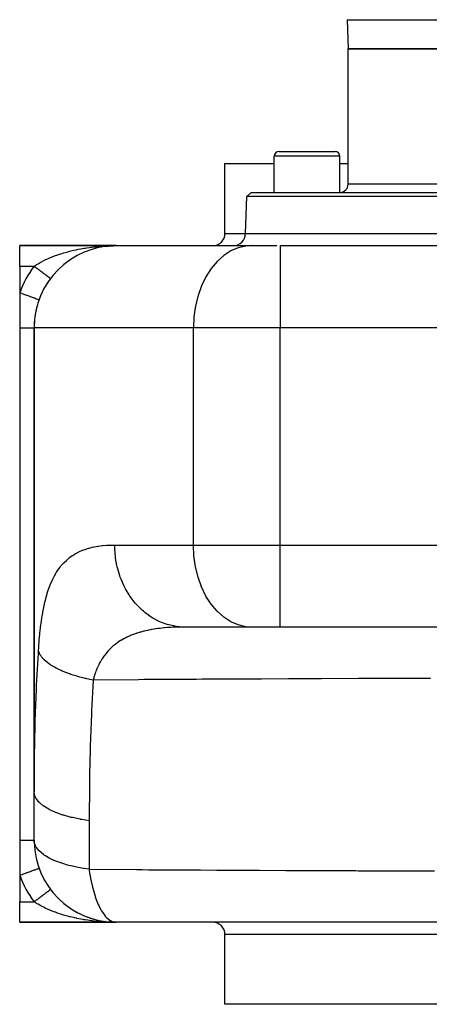
# Model space of a CAD drawing. Extents: x 24 to 1230, y -758 to 283.
# Drawn here: x 332 to 432, y -755 to -515 of the extents above; entities that cross this region are included whole.
import ezdxf

# ---------------------------------------------------------------- set-up
doc = ezdxf.new("R2010")
doc.units = 0
doc.linetypes.add('DASHED', pattern=[11.05, 8.7, -2.35])
doc.layers.get('0').update_dxf_attribs({"linetype": 'CONTINUOUS'})
doc.layers.add('NEVIDI', color=4, linetype='DASHED')

msp = doc.modelspace()

# ---------------------------------------------------------------- linework, layer by layer
at = {"color": 2}
for p, q in [((411.751898, -514.895309), (412, -522.000007)), ((411.751898, -514.895309), (412, -522.000007)), ((522, -522.000007), (412, -522.000007)), ((412, -555.000007), (412, -522.000007)), ((412, -555.000007), (412, -522.000007)), ((412, -522.000007), (522, -522.000007)), ((395.2, -547.000007), (408.8, -547.000007)), ((394, -557.000007), (394, -548.200007)), ((394, -557.000007), (394, -548.200007)), ((410, -557.000007), (410, -548.200007)), ((410, -557.000007), (410, -548.200007)), ((382, -567.000007), (382, -550.000007)), ((382, -567.000007), (382, -550.000007)), ((382, -550.000007), (394, -550.000007)), ((410, -550.000007), (412, -550.000007)), ((387.314308, -557.999398), (388.349208, -557.000007)), ((387.314308, -557.999398), (388.349208, -557.000007)), ((388.349208, -557.000007), (545.650792, -557.000007)), ((387, -567.000007), (387.314308, -557.999398)), ((387, -567.000007), (387.314308, -557.999398)), ((546.685692, -557.999398), (387.314308, -557.999398)), ((387, -567.000007), (454.619053, -567.000007)), ((355.5, -570.000007), (332, -570.000007)), ((332, -570.000007), (355.5, -570.000007)), ((332, -575.000007), (332, -570.000007)), ((351.72824, -570.351075), (351.988542, -570.31057)), ((351.965185, -570.31426), (351.988542, -570.31057)), ((352.867185, -570.174148), (353.59438, -570.093664)), ((353.447707, -570.107266), (353.609569, -570.090816)), ((353.634682, -570.088263), (353.644586, -570.087257)), ((353.689171, -570.082726), (353.738595, -570.077702)), ((353.689171, -570.082726), (353.738595, -570.077702)), ((353.696049, -570.082411), (353.738595, -570.077702)), ((353.714558, -570.079488), (353.726581, -570.078647)), ((353.726581, -570.078647), (353.714558, -570.079488)), ((353.726581, -570.078647), (354.612879, -570.019656)), ((353.726581, -570.078647), (353.738595, -570.077702)), ((353.738595, -570.077702), (354.618926, -570.019419)), ((353.738595, -570.077702), (353.74589, -570.077078)), ((354.403205, -570.012043), (354.840287, -570.00436)), ((354.412921, -570.013074), (355.5, -570.000007)), ((354.461443, -570.017237), (354.876116, -570.010358)), ((354.462682, -570.014992), (355.5, -570.000007)), ((354.477096, -570.016457), (355.5, -570.000007)), ((354.479635, -570.018375), (355.5, -570.000007)), ((354.503885, -570.019533), (354.754875, -570.014613)), ((354.507863, -570.018702), (355.5, -570.000007)), ((354.528127, -570.02028), (355.5, -570.000007)), ((354.534186, -570.020402), (355.5, -570.000007)), ((354.534186, -570.020402), (354.67449, -570.017439)), ((354.546302, -570.02057), (355.5, -570.000007)), ((354.558414, -570.020635), (355.5, -570.000007)), ((354.606831, -570.019868), (355.5, -570.000007)), ((354.612879, -570.019656), (355.5, -570.000007)), ((354.620666, -570.01939), (355.5, -570.000007)), ((354.840287, -570.00436), (355.5, -570.000007)), ((355.5, -570.000007), (388.409587, -570.000007)), ((388.409587, -570.000007), (394.591053, -570.000007)), ((395.458054, -570.000007), (454.154768, -570.000007)), ((395.458054, -570.000007), (454.154767, -570.000007)), ((345.565232, -572.642001), (345.647034, -572.596504)), ((332, -575.000007), (332, -581.470646)), ((341.358807, -575.85505), (341.375523, -575.840235)), ((342.846715, -574.510116), (342.870589, -574.49201)), ((332, -581.470646), (332, -590.000007)), ((332, -590.000007), (332, -715.000007)), ((335.5, -590.000007), (335.5, -703.14545)), ((335.5, -703.14545), (335.5, -590.000007)), ((388.409587, -663.000007), (372.154386, -663.000007)), ((395.458054, -663.000007), (388.409587, -663.000007)), ((447, -663.000007), (395.458054, -663.000007)), ((447, -663.000007), (395.458054, -663.000007)), ((335.5, -715.000007), (335.5, -703.14545)), ((332, -715.000007), (332, -723.529368)), ((335.529768, -715.408624), (335.5, -715.000007)), ((336.694803, -721.825383), (336.7, -721.823496)), ((332, -723.529368), (332, -730.000007)), ((339.495576, -727.003326), (339.49747, -727.001906)), ((339.49747, -727.001906), (339.498631, -727.001034)), ((339.498631, -727.001034), (339.5, -727.000007)), ((341.375519, -729.159776), (341.358807, -729.144965)), ((341.664122, -729.441907), (342.0895, -729.839352)), ((342.1104, -729.856609), (342.0895, -729.839352)), ((332, -735.000007), (332, -730.000007)), ((342.411157, -730.122249), (342.846715, -730.489899)), ((342.870593, -730.508008), (342.846715, -730.489899)), ((343.177259, -730.752787), (343.619662, -731.09022)), ((343.645852, -731.108365), (343.619662, -731.09022)), ((343.958199, -731.333617), (344.408159, -731.643432)), ((344.435788, -731.660836), (344.408159, -731.643432)), ((344.753905, -731.867771), (345.212281, -732.151996)), ((345.240564, -732.168117), (345.212281, -732.151996)), ((345.564924, -732.357837), (346.032169, -732.617716)), ((346.060395, -732.63219), (346.032169, -732.617716)), ((346.390841, -732.805153), (346.867637, -733.041674)), ((346.855596, -733.035564), (346.867637, -733.041529)), ((346.895261, -733.054327), (346.867637, -733.041674)), ((347.230414, -733.210278), (347.710174, -733.421085)), ((347.737366, -733.432086), (347.710174, -733.421085)), ((348.069726, -733.568557), (348.556476, -733.756366)), ((348.581322, -733.765185), (348.556476, -733.756366)), ((348.913717, -733.884416), (349.40703, -734.049568)), ((349.429638, -734.056521), (349.40703, -734.049568)), ((349.763182, -734.159572), (350.262275, -734.302201)), ((350.282482, -734.307454), (350.262275, -734.302201)), ((350.620424, -734.395619), (351.122636, -734.515223)), ((351.139905, -734.518961), (351.122636, -734.515223)), ((351.482578, -734.592361), (351.988542, -734.689444)), ((351.761932, -734.645959), (352.000618, -734.691713)), ((351.894995, -734.671494), (351.989655, -734.689658)), ((351.988542, -734.689444), (351.965185, -734.685755)), ((352.002561, -734.691831), (351.988542, -734.689444)), ((351.988542, -734.689444), (352.842635, -734.823015)), ((355.5, -735.000007), (332, -735.000007)), ((332, -735.000007), (355.5, -735.000007)), ((352.34743, -734.749977), (352.860453, -734.825121)), ((352.350464, -734.750461), (352.605152, -734.787729)), ((352.51877, -734.775075), (352.605014, -734.787707)), ((352.706069, -734.802496), (352.863049, -734.825466)), ((352.839931, -734.822534), (352.845249, -734.823365)), ((352.860453, -734.825121), (352.842635, -734.823015)), ((352.845249, -734.823365), (352.863049, -734.825466)), ((352.863049, -734.825466), (352.845249, -734.823365)), ((352.850373, -734.823496), (352.863049, -734.825466)), ((352.871267, -734.826499), (352.860453, -734.825121)), ((352.860453, -734.825121), (353.726581, -734.921368)), ((352.860453, -734.825121), (353.738251, -734.922665)), ((352.860453, -734.825121), (353.7472, -734.923265)), ((352.863049, -734.825466), (352.873893, -734.826847)), ((352.863049, -734.825466), (353.740336, -734.922466)), ((352.873903, -734.826848), (352.863049, -734.825466)), ((352.863049, -734.825466), (353.728334, -734.921524)), ((353.218422, -734.869441), (353.738595, -734.922312)), ((353.448376, -734.892824), (353.740336, -734.922466)), ((353.528148, -734.900927), (353.749452, -734.923416)), ((353.726581, -734.921368), (353.714558, -734.920527)), ((353.716323, -734.920684), (353.728334, -734.921524)), ((353.728334, -734.921524), (353.716323, -734.920684)), ((353.738595, -734.922312), (353.726581, -734.921368)), ((353.726581, -734.921368), (354.606831, -734.980147)), ((353.726581, -734.921368), (354.606831, -734.980147)), ((353.726581, -734.921368), (354.612879, -734.980359)), ((353.728334, -734.921524), (353.740336, -734.922466)), ((353.728334, -734.921524), (354.613756, -734.980397)), ((353.740336, -734.922466), (353.728334, -734.921524)), ((353.728334, -734.921524), (354.607714, -734.980186)), ((353.745772, -734.922926), (353.738595, -734.922312)), ((353.738595, -734.922312), (354.612879, -734.980359)), ((353.738595, -734.922312), (354.612879, -734.980359)), ((353.738595, -734.922312), (354.618926, -734.980596)), ((353.740336, -734.922466), (353.747622, -734.923089)), ((353.740336, -734.922466), (354.619797, -734.980634)), ((353.747588, -734.923086), (353.740336, -734.922466)), ((353.740336, -734.922466), (354.613756, -734.980397)), ((353.905344, -734.939739), (354.477032, -734.972471)), ((354.095063, -734.9506), (354.618926, -734.980596)), ((354.0962, -734.95068), (354.596479, -734.9793)), ((354.594733, -734.979801), (354.588682, -734.979667)), ((354.594733, -734.979801), (354.588682, -734.979667)), ((354.595628, -734.979841), (354.589583, -734.979707)), ((354.600783, -734.979961), (354.594733, -734.979801)), ((354.600783, -734.979961), (354.594733, -734.979801)), ((354.594733, -734.979801), (354.600783, -734.979961)), ((354.595628, -734.979841), (354.601672, -734.980001)), ((354.601672, -734.980001), (354.595628, -734.979841)), ((354.606831, -734.980147), (354.600783, -734.979961)), ((354.606831, -734.980147), (354.600783, -734.979961)), ((354.600783, -734.979961), (354.606831, -734.980147)), ((354.601672, -734.980001), (354.607714, -734.980186)), ((354.607714, -734.980186), (354.601672, -734.980001)), ((354.612879, -734.980359), (354.606831, -734.980147)), ((354.612879, -734.980359), (354.606831, -734.980147)), ((354.606831, -734.980147), (354.612879, -734.980359)), ((354.607714, -734.980186), (354.613756, -734.980397)), ((354.613756, -734.980397), (354.607714, -734.980186)), ((354.618926, -734.980596), (354.612879, -734.980359)), ((354.618926, -734.980596), (354.612879, -734.980359)), ((354.612879, -734.980359), (354.618926, -734.980596)), ((354.613756, -734.980397), (354.619797, -734.980634)), ((354.619797, -734.980634), (354.613756, -734.980397)), ((354.622546, -734.98075), (354.618926, -734.980596)), ((354.622468, -734.980747), (354.618926, -734.980596)), ((354.618926, -734.980596), (354.622474, -734.980747)), ((354.619797, -734.980634), (354.623489, -734.980791)), ((354.623483, -734.980791), (354.619797, -734.980634)), ((355.119062, -734.97077), (355.500003, -735.000007)), ((447, -735.000007), (355.5, -735.000007)), ((382, -755.000007), (382, -738.000007)), ((382, -755.000007), (382, -738.000007)), ((552, -755.000007), (382, -755.000007))]:
    msp.add_line(p, q, dxfattribs=at)
for centre, radius, start, end in [((395.2, -548.200007), 1.2, 90, 180), ((408.8, -548.200007), 1.2, 0, 90), ((410, -555.000007), 2, 270, 360), ((379, -567.000007), 3, 270, 360), ((384, -567.000007), 3, 270, 360), ((355.5, -590.000007), 20, 90, 180), ((355.5, -590.000007), 20, 160.051556, 161.995949), ((355.5, -590.000007), 20, 164.813959, 171.585259), ((355.5, -590.000007), 20, 174.769197, 180), ((355.5, -715.000007), 20, 180, 181.17218), ((355.5, -715.000007), 20, 181.17218, 268.907227), ((379, -738.000007), 3, 0, 90)]:
    msp.add_arc(centre, radius, start, end, dxfattribs=at)
at = {"layer": 'NEVIDI', "color": 7, "linetype": 'CONTINUOUS'}
for p, q in [((411.751898, -514.895309), (522.248102, -514.895309)), ((410, -548.200007), (394, -548.200007)), ((459, -555.000007), (412, -555.000007)), ((382, -567.000007), (387, -567.000007)), ((343.700562, -571.479883), (344.114777, -571.371486)), ((344.114777, -571.371486), (344.135432, -571.366209)), ((344.135432, -571.366209), (344.743446, -571.216213)), ((344.743446, -571.216213), (345.161082, -571.119031)), ((345.161082, -571.119031), (345.794936, -570.980333)), ((345.794936, -570.980333), (345.878486, -570.962825)), ((345.878486, -570.962825), (346.21491, -570.894117)), ((346.21491, -570.894117), (346.851337, -570.771838)), ((346.851337, -570.771838), (347.273614, -570.696136)), ((347.273614, -570.696136), (347.702062, -570.623656)), ((347.702062, -570.623656), (347.911976, -570.589713)), ((347.911976, -570.589713), (348.336232, -570.524212)), ((348.336232, -570.524212), (348.977688, -570.432929)), ((348.977688, -570.432929), (349.404354, -570.377285)), ((349.404354, -570.377285), (349.591873, -570.354095)), ((349.591873, -570.354095), (350.049747, -570.300684)), ((350.049747, -570.300684), (350.479164, -570.254693)), ((350.479164, -570.254693), (351.128208, -570.192617)), ((351.128208, -570.192617), (351.532401, -570.15843)), ((351.532401, -570.15843), (351.560188, -570.156204)), ((351.560188, -570.156204), (352.213969, -570.108458)), ((352.213969, -570.108458), (352.649183, -570.081545)), ((352.649183, -570.081545), (353.307228, -570.048183)), ((353.307228, -570.048183), (353.50751, -570.039771)), ((353.50751, -570.039771), (353.744002, -570.030881)), ((383.410681, -571.299717), (381.691412, -572.417275)), ((385.220006, -570.518671), (383.410681, -571.299717)), ((387.086653, -570.088272), (385.220006, -570.518671)), ((388.409587, -570.000007), (387.086653, -570.088272)), ((395.458054, -570.000007), (395.458054, -590.000007)), ((337.31096, -573.924397), (337.844142, -573.650242)), ((337.844142, -573.650242), (338.191244, -573.480476)), ((338.191244, -573.480476), (338.205089, -573.47384)), ((338.205089, -573.47384), (338.762731, -573.214781)), ((338.762731, -573.214781), (339.138308, -573.048917)), ((339.138308, -573.048917), (339.505637, -572.892998)), ((339.505637, -572.892998), (339.713641, -572.807358)), ((339.713641, -572.807358), (340.097545, -572.654138)), ((340.097545, -572.654138), (340.682424, -572.432235)), ((340.682424, -572.432235), (340.939124, -572.339033)), ((340.939124, -572.339033), (341.073093, -572.29137)), ((341.073093, -572.29137), (341.669668, -572.087005)), ((341.669668, -572.087005), (342.068156, -571.957406)), ((342.068156, -571.957406), (342.485353, -571.82739)), ((342.485353, -571.82739), (342.675429, -571.770022)), ((342.675429, -571.770022), (343.081385, -571.651301)), ((343.081385, -571.651301), (343.700562, -571.479883)), ((381.691412, -572.417275), (380.092965, -573.851352)), ((332, -575.000007), (335.5, -575.000007)), ((335.5, -575.000007), (335.642801, -574.905683)), ((335.5, -575.000007), (335.604485, -575.078371)), ((335.604485, -575.078371), (335.642123, -575.106599)), ((335.642123, -575.106599), (335.777774, -575.208338)), ((335.642801, -574.905683), (335.935205, -574.718187)), ((335.777774, -575.208338), (335.815506, -575.236636)), ((335.815506, -575.236636), (335.846961, -575.260228)), ((335.846961, -575.260228), (335.950611, -575.337965)), ((335.935205, -574.718187), (336.127399, -574.598867)), ((335.950611, -575.337965), (335.988079, -575.366066)), ((335.988079, -575.366066), (336.12261, -575.466965)), ((336.12261, -575.466965), (336.159747, -575.494818)), ((336.127399, -574.598867), (336.455371, -574.401975)), ((336.159747, -575.494818), (336.293411, -575.595065)), ((336.293411, -575.595065), (336.330304, -575.622736)), ((336.330304, -575.622736), (336.377207, -575.657913)), ((336.377207, -575.657913), (336.462694, -575.722028)), ((336.455371, -574.401975), (336.965758, -574.111178)), ((336.462694, -575.722028), (336.499224, -575.749425)), ((336.499224, -575.749425), (336.630148, -575.847618)), ((336.630148, -575.847618), (336.666373, -575.874787)), ((336.666373, -575.874787), (336.795478, -575.971616)), ((336.795478, -575.971616), (336.831199, -575.998407)), ((336.831199, -575.998407), (336.891668, -576.043758)), ((336.891668, -576.043758), (336.958406, -576.093812)), ((336.958406, -576.093812), (336.993515, -576.120144)), ((336.965758, -574.111178), (337.000347, -574.092116)), ((336.993515, -576.120144), (337.118617, -576.21397)), ((337.000347, -574.092116), (337.31096, -573.924397)), ((337.118617, -576.21397), (337.153138, -576.239861)), ((337.153138, -576.239861), (337.275766, -576.331832)), ((378.644287, -575.575972), (377.371274, -577.56031)), ((380.092965, -573.851352), (378.644287, -575.575972)), ((337.275766, -576.331832), (337.309548, -576.357168)), ((337.309548, -576.357168), (337.381085, -576.410821)), ((337.381085, -576.410821), (337.429544, -576.447165)), ((337.429544, -576.447165), (337.462581, -576.471943)), ((337.462581, -576.471943), (337.579691, -576.559775)), ((337.579691, -576.559775), (337.611916, -576.583945)), ((337.611916, -576.583945), (337.725973, -576.669487)), ((337.725973, -576.669487), (337.757298, -576.692981)), ((337.757298, -576.692981), (337.836774, -576.752588)), ((337.836774, -576.752588), (337.868022, -576.776024)), ((337.868022, -576.776024), (337.898353, -576.798772)), ((337.898353, -576.798772), (338.005561, -576.879178)), ((338.005561, -576.879178), (338.034938, -576.901211)), ((338.034938, -576.901211), (338.138465, -576.978856)), ((338.138465, -576.978856), (338.166786, -577.000097)), ((338.166786, -577.000097), (338.25031, -577.06274)), ((338.25031, -577.06274), (338.266414, -577.074818)), ((338.266414, -577.074818), (338.293606, -577.095212)), ((338.293606, -577.095212), (338.389179, -577.166892)), ((338.389179, -577.166892), (338.415069, -577.186309)), ((338.415069, -577.186309), (338.506441, -577.254838)), ((338.506441, -577.254838), (338.531139, -577.273362)), ((338.531139, -577.273362), (338.614314, -577.335743)), ((338.614314, -577.335743), (338.618044, -577.33854)), ((338.618044, -577.33854), (338.641483, -577.35612)), ((338.641483, -577.35612), (338.723772, -577.417836)), ((338.723772, -577.417836), (338.745922, -577.434449)), ((338.745922, -577.434449), (338.823422, -577.492574)), ((338.823422, -577.492574), (338.844317, -577.508245)), ((338.844317, -577.508245), (338.91682, -577.562622)), ((338.91682, -577.562622), (338.922272, -577.566711)), ((338.922272, -577.566711), (338.936342, -577.577264)), ((338.936342, -577.577264), (339.003851, -577.627896)), ((339.003851, -577.627896), (339.02194, -577.641462)), ((339.02194, -577.641462), (339.084244, -577.68819)), ((339.084244, -577.68819), (339.100875, -577.700664)), ((339.100875, -577.700664), (339.157891, -577.743426)), ((339.157891, -577.743426), (339.168644, -577.75149)), ((339.168644, -577.75149), (339.172985, -577.754746)), ((339.172985, -577.754746), (339.224639, -577.793486)), ((339.224639, -577.793486), (339.238261, -577.803703)), ((339.238261, -577.803703), (339.284381, -577.838293)), ((339.284381, -577.838293), (339.296461, -577.847353)), ((339.296461, -577.847353), (339.337004, -577.87776)), ((339.337004, -577.87776), (339.347506, -577.885637)), ((339.347506, -577.885637), (339.348995, -577.886753)), ((339.348995, -577.886753), (339.382429, -577.911829)), ((339.382429, -577.911829), (339.391359, -577.918527)), ((339.391359, -577.918527), (339.420532, -577.940406)), ((339.420532, -577.940406), (339.427859, -577.945902)), ((339.427859, -577.945902), (339.451255, -577.963449)), ((339.451255, -577.963449), (339.456969, -577.967734)), ((339.456969, -577.967734), (339.460079, -577.970067)), ((339.460079, -577.970067), (339.474536, -577.98091)), ((339.474536, -577.98091), (339.478621, -577.983973)), ((339.478621, -577.983973), (339.490345, -577.992766)), ((339.490345, -577.992766), (339.492791, -577.9946)), ((339.492791, -577.9946), (339.498638, -577.998986)), ((339.498638, -577.998986), (339.499444, -577.99959)), ((339.499444, -577.99959), (339.499898, -577.999931)), ((377.371274, -577.56031), (376.297006, -579.768388)), ((376.297006, -579.768388), (375.440664, -582.160781)), ((332, -581.470646), (332.407682, -581.618615)), ((332.407682, -581.618615), (332.519541, -581.659215)), ((332.519541, -581.659215), (332.546307, -581.668929)), ((332.546307, -581.668929), (333.030722, -581.844748)), ((333.030722, -581.844748), (333.137806, -581.883615)), ((333.137806, -581.883615), (333.164127, -581.893168)), ((333.164127, -581.893168), (333.635212, -582.064149)), ((333.635212, -582.064149), (333.735886, -582.100689)), ((333.735886, -582.100689), (333.761084, -582.109834)), ((333.761084, -582.109834), (334.210275, -582.272869)), ((334.210275, -582.272869), (334.303022, -582.306531)), ((334.303022, -582.306531), (334.326453, -582.315036)), ((334.326453, -582.315036), (334.745709, -582.467206)), ((334.745709, -582.467206), (334.828929, -582.49741)), ((334.828929, -582.49741), (334.850398, -582.505203)), ((334.850398, -582.505203), (335.231614, -582.643565)), ((335.231614, -582.643565), (335.30416, -582.669896)), ((335.30416, -582.669896), (335.323399, -582.676879)), ((335.323399, -582.676879), (335.659319, -582.798802)), ((335.659319, -582.798802), (335.720532, -582.821019)), ((335.720532, -582.821019), (335.737007, -582.826999)), ((335.737007, -582.826999), (336.02117, -582.930136)), ((336.02117, -582.930136), (336.070319, -582.947975)), ((336.070319, -582.947975), (336.083827, -582.952878)), ((336.083827, -582.952878), (336.310657, -583.035206)), ((336.310657, -583.035206), (336.347382, -583.048535)), ((336.347382, -583.048535), (336.357571, -583.052233)), ((336.357571, -583.052233), (336.522569, -583.11212)), ((336.522569, -583.11212), (336.546806, -583.120916)), ((336.546806, -583.120916), (336.553548, -583.123364)), ((336.553548, -583.123364), (336.653093, -583.159493)), ((336.653093, -583.159493), (336.664926, -583.163788)), ((336.664926, -583.163788), (336.668137, -583.164954)), ((336.668137, -583.164954), (336.69988, -583.176475)), ((375.440664, -582.160781), (374.81779, -584.694069)), ((374.81779, -584.694069), (374.439496, -587.323065)), ((374.439496, -587.323065), (374.312652, -590.000007)), ((332, -590.000007), (332.300952, -590.000007)), ((332.300952, -590.000007), (332.440578, -590.000007)), ((332.440578, -590.000007), (332.462039, -590.000007)), ((332.462039, -590.000007), (332.906158, -590.000007)), ((332.906158, -590.000007), (332.925203, -590.000007)), ((332.925203, -590.000007), (332.945548, -590.000007)), ((332.945548, -590.000007), (333.381735, -590.000007)), ((333.381735, -590.000007), (333.400743, -590.000007)), ((333.400743, -590.000007), (333.468561, -590.000007)), ((333.468561, -590.000007), (333.804796, -590.000007)), ((333.804796, -590.000007), (333.822095, -590.000007)), ((333.822095, -590.000007), (333.977986, -590.000007)), ((333.977986, -590.000007), (334.189386, -590.000007)), ((334.189386, -590.000007), (334.204938, -590.000007)), ((334.204938, -590.000007), (334.425453, -590.000007)), ((334.425453, -590.000007), (334.531129, -590.000007)), ((334.531129, -590.000007), (334.544871, -590.000007)), ((334.544871, -590.000007), (334.802918, -590.000007)), ((334.802918, -590.000007), (334.826042, -590.000007)), ((334.826042, -590.000007), (334.837666, -590.000007)), ((334.837666, -590.000007), (335.070714, -590.000007)), ((335.070714, -590.000007), (335.08011, -590.000007)), ((335.08011, -590.000007), (335.103758, -590.000007)), ((335.103758, -590.000007), (335.26234, -590.000007)), ((335.26234, -590.000007), (335.269328, -590.000007)), ((335.269328, -590.000007), (335.322597, -590.000007)), ((335.322597, -590.000007), (335.398615, -590.000007)), ((335.398615, -590.000007), (335.403192, -590.000007)), ((335.403192, -590.000007), (335.455436, -590.000007)), ((335.455436, -590.000007), (335.477968, -590.000007)), ((335.477968, -590.000007), (335.48008, -590.000007)), ((335.48008, -590.000007), (335.5, -590.000007)), ((374.312652, -590.000007), (335.5, -590.000007)), ((395.458054, -590.000007), (374.312652, -590.000007)), ((374.312652, -643.000007), (374.312652, -590.000007)), ((538.541946, -590.000007), (395.458054, -590.000007)), ((395.458054, -643.000007), (395.458054, -590.000007)), ((349.652917, -643.562508), (350.072612, -643.470651)), ((350.072612, -643.470651), (350.199174, -643.4449)), ((350.199174, -643.4449), (351.067392, -643.291024)), ((351.067392, -643.291024), (351.19832, -643.271099)), ((351.19832, -643.271099), (352.096174, -643.155753)), ((352.096174, -643.155753), (352.2315, -643.141434)), ((352.2315, -643.141434), (353.159087, -643.063239)), ((353.159087, -643.063239), (353.298861, -643.054336)), ((353.298861, -643.054336), (354.256439, -643.012077)), ((354.256439, -643.012077), (354.400631, -643.008416)), ((354.400631, -643.008416), (354.636478, -643.003876)), ((354.636478, -643.003876), (355.141719, -643.000007)), ((355.141719, -643.000007), (374.312652, -643.000007)), ((355.148794, -643.576004), (355.141721, -643.000007)), ((374.312652, -643.000007), (395.458054, -643.000007)), ((374.439519, -645.677191), (374.312652, -643.000007)), ((395.458054, -643.000007), (447, -643.000007)), ((395.458054, -663.000007), (395.458054, -643.000007)), ((344.160418, -646.062457), (344.814328, -645.592638)), ((344.814328, -645.592638), (344.913901, -645.526549)), ((344.913901, -645.526549), (345.383586, -645.232571)), ((345.383586, -645.232571), (345.60298, -645.104757)), ((345.60298, -645.104757), (345.707756, -645.045738)), ((345.707756, -645.045738), (346.430082, -644.672017)), ((346.430082, -644.672017), (346.539278, -644.620265)), ((346.539278, -644.620265), (347.290355, -644.294923)), ((347.290355, -644.294923), (347.403921, -644.250112)), ((347.403921, -644.250112), (348.18416, -643.970522)), ((348.18416, -643.970522), (348.302054, -643.932339)), ((348.302054, -643.932339), (349.111644, -643.696444)), ((349.111644, -643.696444), (349.233861, -643.664614)), ((349.233861, -643.664614), (349.652917, -643.562508)), ((355.257093, -645.324658), (355.148794, -643.576004)), ((355.294851, -645.676962), (355.257093, -645.324658)), ((355.366072, -646.237192), (355.294851, -645.676962)), ((374.817793, -648.305958), (374.439519, -645.677191)), ((341.854492, -648.36601), (342.055391, -648.114163)), ((342.055391, -648.114163), (342.134911, -648.01773)), ((342.134911, -648.01773), (342.687551, -647.394368)), ((342.687551, -647.394368), (342.771905, -647.305929)), ((342.771905, -647.305929), (343.35751, -646.735578)), ((343.35751, -646.735578), (343.446787, -646.654877)), ((343.446787, -646.654877), (344.066099, -646.135698)), ((344.066099, -646.135698), (344.160418, -646.062457)), ((355.671823, -647.953507), (355.366072, -646.237192)), ((355.751389, -648.30591), (355.671823, -647.953507)), ((339.956121, -651.507459), (340.378652, -650.661359)), ((340.378652, -650.661359), (340.4439, -650.539691)), ((340.4439, -650.539691), (340.901082, -649.746068)), ((340.901082, -649.746068), (340.971357, -649.6325)), ((340.971357, -649.6325), (341.460278, -648.897011)), ((341.460278, -648.897011), (341.535069, -648.792296)), ((341.535069, -648.792296), (341.854492, -648.36601)), ((355.883423, -648.840757), (355.751389, -648.30591)), ((356.381041, -650.493661), (355.883423, -648.840757)), ((356.503113, -650.839418), (356.381041, -650.493661)), ((375.440728, -650.839446), (374.817793, -648.305958)), ((339.094416, -653.623518), (339.451696, -652.671994)), ((339.451696, -652.671994), (339.506936, -652.535018)), ((339.506936, -652.535018), (339.895994, -651.636758)), ((339.895994, -651.636758), (339.956121, -651.507459)), ((356.691495, -651.34002), (356.503113, -650.839418)), ((357.372287, -652.900053), (356.691495, -651.34002)), ((357.536543, -653.231607), (357.372287, -652.900053)), ((376.297015, -653.231649), (375.440728, -650.839446)), ((338.371821, -655.990094), (338.67037, -654.927756)), ((338.67037, -654.927756), (338.71665, -654.774658)), ((338.71665, -654.774658), (339.043746, -653.76853)), ((339.043746, -653.76853), (339.087155, -653.644133)), ((339.087155, -653.644133), (339.094416, -653.623518)), ((357.77579, -653.689929), (357.536543, -653.231607)), ((358.627538, -655.129361), (357.77579, -653.689929)), ((358.833132, -655.439826), (358.627538, -655.129361)), ((359.117235, -655.849065), (358.833132, -655.439826)), ((377.37137, -655.439876), (376.297015, -653.231649)), ((378.644306, -657.42407), (377.37137, -655.439876)), ((337.774502, -658.618278), (338.019874, -657.441556)), ((338.019874, -657.441556), (338.058231, -657.271016)), ((338.058231, -657.271016), (338.329628, -656.1517)), ((338.329628, -656.1517), (338.371821, -655.990094)), ((360.124614, -657.14214), (359.117235, -655.849065)), ((360.369314, -657.424058), (360.124614, -657.14214)), ((360.69153, -657.778526), (360.369314, -657.424058)), ((361.836752, -658.902095), (360.69153, -657.778526)), ((380.093082, -659.148784), (378.644306, -657.42407)), ((337.298129, -661.463623), (337.491349, -660.201046)), ((337.491349, -660.201046), (337.521798, -660.016989)), ((337.521798, -660.016989), (337.740107, -658.796381)), ((337.740107, -658.796381), (337.774502, -658.618278)), ((362.117758, -659.148755), (361.836752, -658.902095)), ((362.470585, -659.443823), (362.117758, -659.148755)), ((363.733076, -660.377762), (362.470585, -659.443823)), ((381.691444, -660.582764), (380.093082, -659.148784)), ((337.100935, -662.958067), (337.271209, -661.654053)), ((337.271209, -661.654053), (337.298129, -661.463623)), ((364.046709, -660.582681), (363.733076, -660.377762)), ((364.422997, -660.815381), (364.046709, -660.582681)), ((365.780035, -661.543066), (364.422997, -660.815381)), ((366.121621, -661.700313), (365.780035, -661.543066)), ((366.51314, -661.868418), (366.121621, -661.700313)), ((367.940776, -662.37682), (366.51314, -661.868418)), ((368.305158, -662.481337), (367.940776, -662.37682)), ((368.704512, -662.58448), (368.305158, -662.481337)), ((370.176964, -662.864375), (368.704512, -662.58448)), ((383.410808, -661.700366), (381.691444, -660.582764)), ((385.22005, -662.481358), (383.410808, -661.700366)), ((387.086779, -662.91176), (385.22005, -662.481358)), ((336.777018, -666.093066), (336.907272, -664.703288)), ((336.907272, -664.703288), (336.927909, -664.500989)), ((336.927909, -664.500989), (337.077282, -663.154531)), ((337.077282, -663.154531), (337.098336, -662.979452)), ((337.098336, -662.979452), (337.100935, -662.958067)), ((359.162176, -665.015364), (358.935554, -665.109312)), ((359.641417, -664.827508), (359.162176, -665.015364)), ((359.748087, -664.787608), (359.641417, -664.827508)), ((360.142767, -664.645729), (359.748087, -664.787608)), ((360.410457, -664.55445), (360.142767, -664.645729)), ((360.480425, -664.531227), (360.410457, -664.55445)), ((360.590986, -664.495056), (360.480425, -664.531227)), ((361.350233, -664.263264), (360.590986, -664.495056)), ((361.464839, -664.230679), (361.350233, -664.263264)), ((362.251308, -664.022821), (361.464839, -664.230679)), ((362.369875, -663.993762), (362.251308, -664.022821)), ((362.754072, -663.903472), (362.369875, -663.993762)), ((363.179443, -663.81014), (362.754072, -663.903472)), ((363.300877, -663.784726), (363.179443, -663.81014)), ((363.875683, -663.671525), (363.300877, -663.784726)), ((364.129946, -663.62505), (363.875683, -663.671525)), ((364.254298, -663.603093), (364.129946, -663.62505)), ((365.102902, -663.466196), (364.254298, -663.603093)), ((365.230198, -663.447529), (365.102902, -663.466196)), ((365.656666, -663.388358), (365.230198, -663.447529)), ((366.09824, -663.332368), (365.656666, -663.388358)), ((366.228514, -663.31684), (366.09824, -663.332368)), ((367.116063, -663.222477), (366.228514, -663.31684)), ((367.249242, -663.209973), (367.116063, -663.222477)), ((367.941822, -663.151523), (367.249242, -663.209973)), ((368.156535, -663.135566), (367.941822, -663.151523)), ((368.292656, -663.125963), (368.156535, -663.135566)), ((368.847386, -663.090831), (368.292656, -663.125963)), ((369.219743, -663.070739), (368.847386, -663.090831)), ((369.358718, -663.063936), (369.219743, -663.070739)), ((370.305794, -663.027203), (369.358718, -663.063936)), ((370.557896, -662.911673), (370.176964, -662.864375)), ((370.447726, -663.023093), (370.305794, -663.027203)), ((371.414805, -663.004226), (370.447726, -663.023093)), ((370.957244, -662.950364), (370.557896, -662.911673)), ((372.154385, -663.000007), (370.957244, -662.950364)), ((371.488508, -663.00342), (371.414805, -663.004226)), ((371.559812, -663.002723), (371.488508, -663.00342)), ((372.154385, -663.000007), (371.559812, -663.002723)), ((388.409587, -663.000007), (387.086779, -662.91176)), ((336.646386, -667.735277), (336.759094, -666.30175)), ((336.759094, -666.30175), (336.777018, -666.093066)), ((355.128361, -667.343077), (354.70075, -667.699468)), ((355.241176, -667.253685), (355.128361, -667.343077)), ((355.323627, -667.18951), (355.241176, -667.253685)), ((355.7953, -666.840185), (355.323627, -667.18951)), ((355.895253, -666.769845), (355.7953, -666.840185)), ((355.982436, -666.70949), (355.895253, -666.769845)), ((356.585152, -666.316218), (355.982436, -666.70949)), ((356.676498, -666.260067), (356.585152, -666.316218)), ((357.305003, -665.896153), (356.676498, -666.260067)), ((357.400067, -665.844338), (357.305003, -665.896153)), ((357.509618, -665.78562), (357.400067, -665.844338)), ((357.823963, -665.622859), (357.509618, -665.78562)), ((358.054096, -665.508868), (357.823963, -665.622859)), ((358.153013, -665.461161), (358.054096, -665.508868)), ((358.832783, -665.153048), (358.153013, -665.461161)), ((358.935554, -665.109312), (358.832783, -665.153048)), ((336.104047, -677.200402), (336.535002, -669.403346)), ((336.535002, -669.403346), (336.570911, -668.83954)), ((336.713441, -669.23432), (336.57091, -668.839538)), ((336.570911, -668.83954), (336.630917, -667.950851)), ((336.630917, -667.950851), (336.646386, -667.735277)), ((336.833546, -669.492095), (336.713441, -669.23432)), ((336.912986, -669.64149), (336.833546, -669.492095)), ((336.934655, -669.680026), (336.912986, -669.64149)), ((337.120403, -669.980674), (336.934655, -669.680026)), ((352.972228, -669.494988), (352.586963, -669.997065)), ((353.037264, -669.414645), (352.972228, -669.494988)), ((353.217685, -669.197904), (353.037264, -669.414645)), ((353.489455, -668.887439), (353.217685, -669.197904)), ((353.558634, -668.811302), (353.489455, -668.887439)), ((354.039319, -668.311875), (353.558634, -668.811302)), ((354.052344, -668.299021), (354.039319, -668.311875)), ((354.112833, -668.23977), (354.052344, -668.299021)), ((354.622877, -667.76753), (354.112833, -668.23977)), ((354.70075, -667.699468), (354.622877, -667.76753)), ((337.301391, -670.235662), (337.120403, -669.980674)), ((337.537422, -670.529883), (337.301391, -670.235662)), ((337.569906, -670.567703), (337.537422, -670.529883)), ((337.702656, -670.716654), (337.569906, -670.567703)), ((337.942827, -670.966506), (337.702656, -670.716654)), ((338.408702, -671.396164), (337.942827, -670.966506)), ((338.451577, -671.432773), (338.408702, -671.396164)), ((338.454874, -671.435571), (338.451577, -671.432773)), ((338.752124, -671.678054), (338.454874, -671.435571)), ((339.370274, -672.130943), (338.752124, -671.678054)), ((339.515431, -672.229001), (339.370274, -672.130943)), ((339.568135, -672.263922), (339.515431, -672.229001)), ((339.721851, -672.363806), (339.568135, -672.263922)), ((351.232234, -672.231809), (350.925957, -672.881053)), ((351.27985, -672.136934), (351.232234, -672.231809)), ((351.388143, -671.926636), (351.27985, -672.136934)), ((351.615206, -671.508501), (351.388143, -671.926636)), ((351.667178, -671.416822), (351.615206, -671.508501)), ((351.725729, -671.315221), (351.667178, -671.416822)), ((352.033098, -670.809143), (351.725729, -671.315221)), ((352.089723, -670.720567), (352.033098, -670.809143)), ((352.486785, -670.135505), (352.089723, -670.720567)), ((352.547707, -670.050904), (352.486785, -670.135505)), ((352.586963, -669.997065), (352.547707, -670.050904)), ((340.440372, -672.79631), (339.721851, -672.363806)), ((340.843139, -673.017502), (340.440372, -672.79631)), ((340.904979, -673.050278), (340.843139, -673.017502)), ((341.655627, -673.425766), (340.904979, -673.050278)), ((342.105912, -673.633241), (341.655627, -673.425766)), ((342.374465, -673.751346), (342.105912, -673.633241)), ((342.444634, -673.78155), (342.374465, -673.751346)), ((343.005066, -674.013616), (342.444634, -673.78155)), ((343.498655, -674.205429), (343.005066, -674.013616)), ((344.089371, -674.420937), (343.498655, -674.205429)), ((344.166952, -674.448173), (344.089371, -674.420937)), ((344.476165, -674.55438), (344.166952, -674.448173)), ((345.008699, -674.728861), (344.476165, -674.55438)), ((350.27786, -674.546597), (350.052311, -675.260023)), ((350.313285, -674.442227), (350.27786, -674.546597)), ((350.443594, -674.073683), (350.313285, -674.442227)), ((350.564809, -673.750549), (350.443594, -674.073683)), ((350.602241, -673.65425), (350.564809, -673.750549)), ((350.604152, -673.649377), (350.602241, -673.65425)), ((350.882554, -672.979055), (350.604152, -673.649377)), ((350.925957, -672.881053), (350.882554, -672.979055)), ((345.965413, -675.017517), (345.008699, -674.728861)), ((346.049392, -675.041428), (345.965413, -675.017517)), ((346.055828, -675.043251), (346.049392, -675.041428)), ((346.622274, -675.198748), (346.055828, -675.043251)), ((347.72934, -675.475698), (346.622274, -675.198748)), ((347.978053, -675.533284), (347.72934, -675.475698)), ((348.067332, -675.553557), (347.978053, -675.533284)), ((348.324851, -675.610874), (348.067332, -675.553557)), ((349.481786, -675.847866), (348.324851, -675.610874)), ((349.867926, -675.919779), (349.481786, -675.847866)), ((349.867926, -675.919779), (349.778668, -677.503799)), ((360.905605, -675.842953), (349.867931, -675.91977)), ((350.020701, -675.367649), (349.867932, -675.919771)), ((350.052311, -675.260023), (350.020701, -675.367649)), ((362.264504, -675.834108), (360.905605, -675.842953)), ((364.174779, -675.821897), (362.264504, -675.834108)), ((364.888521, -675.817401), (364.174779, -675.821897)), ((375.044567, -675.757262), (364.888521, -675.817401)), ((376.42819, -675.749607), (375.044567, -675.757262)), ((380.701738, -675.72677), (376.42819, -675.749607)), ((381.363021, -675.723345), (380.701738, -675.72677)), ((389.444684, -675.683825), (381.363021, -675.723345)), ((390.855179, -675.677366), (389.444684, -675.683825)), ((397.479219, -675.648732), (390.855179, -675.677366)), ((398.095408, -675.646208), (397.479219, -675.648732)), ((404.090716, -675.622874), (398.095408, -675.646208)), ((405.515661, -675.617655), (404.090716, -675.622874)), ((414.440989, -675.587827), (405.515661, -675.617655)), ((415.020293, -675.58606), (414.440989, -675.587827)), ((418.795163, -675.575045), (415.020293, -675.58606)), ((420.220016, -675.571109), (418.795163, -675.575045)), ((431.519353, -675.544119), (420.220016, -675.571109)), ((432.071006, -675.542995), (431.519353, -675.544119)), ((335.900195, -681.947098), (336.060148, -678.141928)), ((336.060148, -678.141928), (336.104047, -677.200402)), ((349.778668, -677.503799), (349.489089, -683.336038)), ((335.761497, -685.95642), (335.900195, -681.947098)), ((349.448025, -684.277521), (349.166845, -692.086752)), ((349.489089, -683.336038), (349.448025, -684.277521)), ((335.73324, -686.899975), (335.761497, -685.95642)), ((335.561847, -694.731283), (335.73324, -686.899975)), ((349.139911, -693.031318), (349.004169, -699.000009)), ((349.166845, -692.086752), (349.139911, -693.031318)), ((335.5, -703.14545), (335.548661, -695.676823)), ((335.548661, -695.676823), (335.561847, -694.731283)), ((348.973864, -700.85891), (348.960595, -701.804789)), ((348.978738, -700.535206), (348.973864, -700.85891)), ((349.004169, -699.000009), (348.978738, -700.535206)), ((335.591258, -703.860247), (335.5, -703.145451)), ((348.960595, -701.804789), (348.905442, -709.650155)), ((335.61478, -703.946896), (335.591258, -703.860247)), ((335.626688, -703.987336), (335.61478, -703.946896)), ((336.008656, -704.824354), (335.626688, -703.987336)), ((336.042181, -704.878065), (336.008656, -704.824354)), ((336.067584, -704.917622), (336.042181, -704.878065)), ((336.757296, -705.75993), (336.067584, -704.917622)), ((336.779023, -705.781682), (336.757296, -705.75993)), ((336.817517, -705.819726), (336.779023, -705.781682)), ((337.813592, -706.643374), (336.817517, -705.819726)), ((337.824471, -706.651082), (337.813592, -706.643374)), ((337.864564, -706.679302), (337.824471, -706.651082)), ((339.129453, -707.449435), (337.864564, -706.679302)), ((339.192087, -707.482675), (339.129453, -707.449435)), ((340.705683, -708.187042), (339.192087, -707.482675)), ((340.778986, -708.217065), (340.705683, -708.187042)), ((340.836826, -708.240526), (340.778986, -708.217065)), ((342.517197, -708.844467), (340.836826, -708.240526)), ((342.600007, -708.870796), (342.517197, -708.844467)), ((342.730769, -708.911786), (342.600007, -708.870796)), ((344.535176, -709.411259), (342.730769, -708.911786)), ((344.626178, -709.433474), (344.535176, -709.411259)), ((344.841719, -709.485049), (344.626178, -709.433474)), ((346.727525, -709.878406), (344.841719, -709.485049)), ((346.825275, -709.896154), (346.727525, -709.878406)), ((347.133797, -709.950577), (346.825275, -709.896154)), ((348.905193, -710.218559), (347.133797, -709.950577)), ((348.905442, -709.650155), (348.905193, -710.218559)), ((348.905193, -710.218559), (348.905193, -722.073117)), ((332, -715.000007), (332.300896, -715.000008)), ((332.300896, -715.000008), (332.419272, -715.000008)), ((332.419272, -715.000008), (332.440578, -715.000008)), ((332.440578, -715.000008), (332.904974, -715.000007)), ((332.904974, -715.000007), (332.906075, -715.000007)), ((332.906075, -715.000007), (332.925203, -715.000007)), ((332.925203, -715.000007), (333.362822, -715.000007)), ((333.362822, -715.000007), (333.381735, -715.000007)), ((333.381735, -715.000007), (333.468537, -715.000007)), ((333.468537, -715.000007), (333.787275, -715.000007)), ((333.787275, -715.000007), (333.804796, -715.000007)), ((333.804796, -715.000007), (333.978043, -715.000007)), ((333.978043, -715.000007), (334.173638, -715.000007)), ((334.173638, -715.000007), (334.189386, -715.000007)), ((334.189386, -715.000007), (334.425412, -715.000007)), ((334.425412, -715.000007), (334.517299, -715.000007)), ((334.517299, -715.000007), (334.531129, -715.000007)), ((334.531129, -715.000007), (334.802991, -715.000008)), ((334.802991, -715.000008), (334.814412, -715.000008)), ((334.814412, -715.000008), (334.826042, -715.000008)), ((334.826042, -715.000008), (335.061302, -715.000008)), ((335.061302, -715.000008), (335.070714, -715.000008)), ((335.070714, -715.000008), (335.10375, -715.000008)), ((335.10375, -715.000008), (335.255191, -715.000007)), ((335.255191, -715.000007), (335.26234, -715.000007)), ((335.26234, -715.000007), (335.32259, -715.000007)), ((335.32259, -715.000007), (335.393893, -715.000007)), ((335.393893, -715.000007), (335.398615, -715.000007)), ((335.398615, -715.000007), (335.455434, -715.000007)), ((335.455434, -715.000007), (335.475729, -715.000007)), ((335.475729, -715.000007), (335.477968, -715.000007)), ((335.477968, -715.000007), (335.5, -715.000007)), ((335.591231, -715.714803), (335.529768, -715.408624)), ((335.912416, -716.513647), (335.591231, -715.714803)), ((336.008633, -716.678922), (335.912416, -716.513647)), ((336.071753, -716.778628), (336.008633, -716.678922)), ((336.733069, -717.590008), (336.071753, -716.778628)), ((336.757294, -717.614508), (336.733069, -717.590008)), ((337.82449, -718.50566), (336.757294, -717.614508)), ((337.985416, -718.617228), (337.82449, -718.50566)), ((338.27403, -718.806754), (337.985416, -718.617228)), ((339.192087, -719.337233), (338.27403, -718.806754)), ((339.663519, -719.575822), (339.192087, -719.337233)), ((340.836841, -720.095094), (339.663519, -719.575822)), ((341.039078, -720.17557), (340.836841, -720.095094)), ((341.769603, -720.447619), (341.039078, -720.17557)), ((334.043317, -722.787741), (334.326445, -722.684979)), ((334.326445, -722.684979), (334.349994, -722.676433)), ((334.349994, -722.676433), (334.591433, -722.588802)), ((334.591433, -722.588802), (334.850386, -722.494814)), ((334.850386, -722.494814), (334.871845, -722.487026)), ((334.871845, -722.487026), (335.092934, -722.406781)), ((335.092934, -722.406781), (335.323402, -722.323132)), ((335.323402, -722.323132), (335.342561, -722.316178)), ((335.342561, -722.316178), (335.53887, -722.244927)), ((335.53887, -722.244927), (335.737, -722.173015)), ((335.737, -722.173015), (335.753275, -722.167108)), ((335.753275, -722.167108), (335.921004, -722.106231)), ((335.921004, -722.106231), (336.08381, -722.047141)), ((336.08381, -722.047141), (336.097073, -722.042327)), ((336.097073, -722.042327), (336.232609, -721.993135)), ((336.232609, -721.993135), (336.35757, -721.947781)), ((336.35757, -721.947781), (336.367682, -721.944111)), ((336.367682, -721.944111), (336.468, -721.907701)), ((336.468, -721.907701), (336.553536, -721.876656)), ((336.553536, -721.876656), (336.560193, -721.87424)), ((336.560193, -721.87424), (336.623005, -721.851443)), ((336.623005, -721.851443), (336.668122, -721.835067)), ((336.668122, -721.835067), (336.671202, -721.833949)), ((336.671202, -721.833949), (336.694803, -721.825383)), ((342.730805, -720.766366), (341.769603, -720.447619)), ((343.627837, -721.029332), (342.730805, -720.766366)), ((344.335045, -721.216037), (343.627837, -721.029332)), ((344.841803, -721.33964), (344.335045, -721.216037)), ((345.831361, -721.558484), (344.841803, -721.33964)), ((347.133871, -721.805155), (345.831361, -721.558484)), ((347.49874, -721.866454), (347.133871, -721.805155)), ((347.677388, -721.89528), (347.49874, -721.866454)), ((348.905193, -722.073117), (347.677388, -721.89528)), ((348.905193, -722.073116), (348.953795, -722.427526)), ((348.905193, -722.073116), (360.446082, -722.154016)), ((348.953795, -722.427526), (349.097846, -723.377146)), ((360.446082, -722.154016), (361.808229, -722.162927)), ((361.808229, -722.162927), (363.455437, -722.173526)), ((363.455437, -722.173526), (364.174731, -722.178094)), ((364.174731, -722.178094), (374.61412, -722.240344)), ((374.61412, -722.240344), (375.999237, -722.248043)), ((375.999237, -722.248043), (380.035975, -722.269748)), ((380.035975, -722.269748), (380.701734, -722.273223)), ((380.701734, -722.273223), (389.028122, -722.314231)), ((389.028122, -722.314231), (390.438264, -722.320731)), ((390.438264, -722.320731), (396.859102, -722.348718)), ((396.859102, -722.348718), (397.477914, -722.351277)), ((397.477914, -722.351277), (403.646011, -722.375475)), ((403.646011, -722.375475), (405.064771, -722.380707)), ((405.064771, -722.380707), (413.859399, -722.410378)), ((413.859399, -722.410378), (414.441, -722.412173)), ((414.441, -722.412173), (418.306538, -722.423587)), ((418.306538, -722.423587), (419.728894, -722.427561)), ((419.728894, -722.427561), (430.965971, -722.454726)), ((430.965971, -722.454726), (431.519298, -722.455871)), ((431.519298, -722.455871), (432.9993, -722.458846)), ((332.000001, -723.529365), (332.220828, -723.449215)), ((332.220828, -723.449215), (332.546334, -723.331072)), ((332.546334, -723.331072), (332.573106, -723.321354)), ((332.573106, -723.321354), (332.847205, -723.22187)), ((332.847205, -723.22187), (333.164132, -723.106841)), ((333.164132, -723.106841), (333.190191, -723.097383)), ((333.190191, -723.097383), (333.458331, -723.000061)), ((333.458331, -723.000061), (333.761129, -722.890161)), ((333.761129, -722.890161), (333.786133, -722.881086)), ((333.786133, -722.881086), (334.043317, -722.787741)), ((349.097846, -723.377146), (349.230567, -724.149329)), ((349.230567, -724.149329), (349.243763, -724.221731)), ((349.243763, -724.221731), (349.264293, -724.332965)), ((349.264293, -724.332965), (349.704331, -726.388854)), ((338.802254, -727.523313), (338.823451, -727.507416)), ((338.823451, -727.507416), (338.837069, -727.497202)), ((338.837069, -727.497202), (338.897044, -727.452222)), ((338.897044, -727.452222), (338.916859, -727.43736)), ((338.916859, -727.43736), (338.985432, -727.385931)), ((338.985432, -727.385931), (339.003836, -727.372128)), ((339.003836, -727.372128), (339.067275, -727.324549)), ((339.067275, -727.324549), (339.084227, -727.311835)), ((339.084227, -727.311835), (339.102231, -727.298332)), ((339.102231, -727.298332), (339.14241, -727.268199)), ((339.14241, -727.268199), (339.15788, -727.256596)), ((339.15788, -727.256596), (339.210708, -727.216975)), ((339.210708, -727.216975), (339.22464, -727.206526)), ((339.22464, -727.206526), (339.271964, -727.171034)), ((339.271964, -727.171034), (339.284381, -727.161721)), ((339.284381, -727.161721), (339.302569, -727.148081)), ((339.302569, -727.148081), (339.326148, -727.130397)), ((339.326148, -727.130397), (339.337006, -727.122253)), ((339.337006, -727.122253), (339.37315, -727.095145)), ((339.37315, -727.095145), (339.382419, -727.088193)), ((339.382419, -727.088193), (339.412882, -727.065347)), ((339.412882, -727.065347), (339.420527, -727.059613)), ((339.420527, -727.059613), (339.434472, -727.049154)), ((339.434472, -727.049154), (339.445214, -727.041098)), ((339.445214, -727.041098), (339.451242, -727.036577)), ((339.451242, -727.036577), (339.470107, -727.022428)), ((339.470107, -727.022428), (339.474519, -727.019119)), ((339.474519, -727.019119), (339.487536, -727.009357)), ((339.487536, -727.009357), (339.490326, -727.007263)), ((339.490326, -727.007263), (339.495576, -727.003326)), ((349.704331, -726.388854), (349.708213, -726.404734)), ((349.708213, -726.404734), (349.731121, -726.497789)), ((349.731121, -726.497789), (349.773392, -726.666597)), ((349.773392, -726.666597), (350.340254, -728.629638)), ((335.604511, -729.921633), (335.687926, -729.859072)), ((335.687926, -729.859072), (335.740097, -729.819944)), ((335.740097, -729.819944), (335.77784, -729.791636)), ((335.77784, -729.791636), (335.913045, -729.690233)), ((335.913045, -729.690233), (335.950647, -729.662031)), ((335.950647, -729.662031), (336.085213, -729.561106)), ((336.085213, -729.561106), (336.122606, -729.533061)), ((336.122606, -729.533061), (336.221072, -729.459211)), ((336.221072, -729.459211), (336.256287, -729.4328)), ((336.256287, -729.4328), (336.293394, -729.40497)), ((336.293394, -729.40497), (336.425931, -729.305566)), ((336.425931, -729.305566), (336.462684, -729.278001)), ((336.462684, -729.278001), (336.593881, -729.179603)), ((336.593881, -729.179603), (336.630163, -729.152391)), ((336.630163, -729.152391), (336.741233, -729.069088)), ((336.741233, -729.069088), (336.759676, -729.055255)), ((336.759676, -729.055255), (336.795518, -729.028373)), ((336.795518, -729.028373), (336.923153, -728.932647)), ((336.923153, -728.932647), (336.958437, -728.906183)), ((336.958437, -728.906183), (337.083975, -728.812028)), ((337.083975, -728.812028), (337.118607, -728.786054)), ((337.118607, -728.786054), (337.239055, -728.695718)), ((337.239055, -728.695718), (337.241758, -728.69369)), ((337.241758, -728.69369), (337.275728, -728.668213)), ((337.275728, -728.668213), (337.396292, -728.577788)), ((337.396292, -728.577788), (337.429509, -728.552875)), ((337.429509, -728.552875), (337.54737, -728.464479)), ((337.54737, -728.464479), (337.579665, -728.440258)), ((337.579665, -728.440258), (337.69455, -728.354093)), ((337.69455, -728.354093), (337.70558, -728.34582)), ((337.70558, -728.34582), (337.725906, -728.330576)), ((337.725906, -728.330576), (337.837527, -728.246859)), ((337.837527, -728.246859), (337.86795, -728.224042)), ((337.86795, -728.224042), (337.976087, -728.142938)), ((337.976087, -728.142938), (338.005538, -728.12085)), ((338.005538, -728.12085), (338.110023, -728.042486)), ((338.110023, -728.042486), (338.132395, -728.025707)), ((338.132395, -728.025707), (338.138417, -728.021191)), ((338.138417, -728.021191), (338.239038, -727.945724)), ((338.239038, -727.945724), (338.266335, -727.925252)), ((338.266335, -727.925252), (338.362876, -727.852846)), ((338.362876, -727.852846), (338.389063, -727.833206)), ((338.389063, -727.833206), (338.481305, -727.764024)), ((338.481305, -727.764024), (338.506367, -727.745228)), ((338.506367, -727.745228), (338.511768, -727.741177)), ((338.511768, -727.741177), (338.594172, -727.679374)), ((338.594172, -727.679374), (338.618013, -727.661494)), ((338.618013, -727.661494), (338.701252, -727.599065)), ((338.701252, -727.599065), (338.723776, -727.582171)), ((338.723776, -727.582171), (338.802254, -727.523313)), ((350.340254, -728.629638), (350.390317, -728.780572)), ((350.390317, -728.780572), (350.420788, -728.870924)), ((350.420788, -728.870924), (350.477017, -729.034731)), ((350.477017, -729.034731), (351.046613, -730.505095)), ((332, -730.000007), (335.5, -730.000007)), ((335.805053, -730.199284), (335.5, -730.000007)), ((335.500001, -730.000015), (335.566714, -729.949981)), ((335.566714, -729.949981), (335.604511, -729.921633)), ((335.935205, -730.281828), (335.805053, -730.199284)), ((336.127401, -730.401149), (335.935205, -730.281828)), ((336.62801, -730.698451), (336.127401, -730.401149)), ((336.965758, -730.888836), (336.62801, -730.698451)), ((337.000347, -730.907898), (336.965758, -730.888836)), ((337.489612, -731.169357), (337.000347, -730.907898)), ((337.844134, -731.349769), (337.489612, -731.169357)), ((338.191244, -731.519539), (337.844134, -731.349769)), ((338.392081, -731.614814), (338.191244, -731.519539)), ((338.762731, -731.785234), (338.392081, -731.614814)), ((339.332495, -732.03428), (338.762731, -731.785234)), ((339.505637, -732.107017), (339.332495, -732.03428)), ((339.713648, -732.19266), (339.505637, -732.107017)), ((340.295148, -732.422369), (339.713648, -732.19266)), ((351.046613, -730.505095), (351.103446, -730.635067)), ((351.103446, -730.635067), (351.233614, -730.922613)), ((351.233614, -730.922613), (351.755174, -731.945565)), ((351.755174, -731.945565), (351.836758, -732.088455)), ((351.836758, -732.088455), (351.899355, -732.195177)), ((351.899355, -732.195177), (352.127385, -732.563311)), ((340.682422, -732.567779), (340.295148, -732.422369)), ((340.939124, -732.660982), (340.682422, -732.567779)), ((341.273857, -732.778839), (340.939124, -732.660982)), ((341.669675, -732.913012), (341.273857, -732.778839)), ((342.272296, -733.106939), (341.669675, -732.913012)), ((342.485352, -733.172624), (342.272296, -733.106939)), ((342.675434, -733.229994), (342.485352, -733.172624)), ((343.289278, -733.407548), (342.675434, -733.229994)), ((343.700539, -733.520125), (343.289278, -733.407548)), ((344.135432, -733.633805), (343.700539, -733.520125)), ((344.326141, -733.681959), (344.135432, -733.633805)), ((344.74346, -733.783804), (344.326141, -733.681959)), ((345.375493, -733.929073), (344.74346, -733.783804)), ((345.794938, -734.019681), (345.375493, -733.929073)), ((345.385535, -733.931295), (345.375841, -733.92907)), ((345.87849, -734.037189), (345.794938, -734.019681)), ((346.430344, -734.148405), (345.87849, -734.037189)), ((346.438286, -734.149951), (346.430344, -734.148351)), ((346.851342, -734.228177), (346.430344, -734.148405)), ((347.488887, -734.340837), (346.851342, -734.228177)), ((347.702053, -734.376359), (347.488887, -734.340837)), ((347.912052, -734.410315), (347.702053, -734.376359)), ((348.55261, -734.507629), (347.912052, -734.410315)), ((348.559167, -734.508577), (348.55261, -734.507582)), ((348.977708, -734.567087), (348.55261, -734.507629)), ((349.591925, -734.645919), (348.977708, -734.567087)), ((349.621863, -734.649551), (349.591925, -734.645919)), ((350.049108, -734.699252), (349.621863, -734.649551)), ((350.696573, -734.767099), (350.049108, -734.699252)), ((352.127385, -732.563311), (352.695887, -733.350108)), ((352.695887, -733.350108), (352.763029, -733.431495)), ((352.763029, -733.431495), (353.085143, -733.790257)), ((353.085143, -733.790257), (353.607845, -734.266291)), ((353.607845, -734.266291), (353.678272, -734.320829)), ((353.678272, -734.320829), (353.727814, -734.357868)), ((353.727814, -734.357868), (354.088718, -734.595211)), ((354.088718, -734.595211), (354.555415, -734.819696)), ((351.127551, -734.807333), (350.696573, -734.767099)), ((351.532458, -734.841585), (351.127551, -734.807333)), ((351.779459, -734.860804), (351.532458, -734.841585)), ((352.214169, -734.891567), (351.779459, -734.860804)), ((352.87108, -734.9307), (352.214169, -734.891567)), ((353.307298, -734.951833), (352.87108, -734.9307)), ((353.507565, -734.960244), (353.307298, -734.951833)), ((353.966412, -734.976464), (353.507565, -734.960244)), ((354.403637, -734.98798), (353.966412, -734.976464)), ((355.063036, -734.998097), (354.403637, -734.98798)), ((354.555415, -734.819696), (354.627796, -734.846368)), ((354.627796, -734.846368), (355.119062, -734.97077)), ((355.5, -735.000007), (355.063036, -734.998097)), ((456.967987, -738.000007), (382, -738.000007))]:
    msp.add_line(p, q, dxfattribs=at)
for centre, start, end in [((355.5, -590.000007), 143.130102, 160.051556), ((355.5, -715.000007), 199.948444, 216.869898)]:
    msp.add_arc(centre, 25, start, end, dxfattribs=at)

doc.saveas('drawing.dxf')
